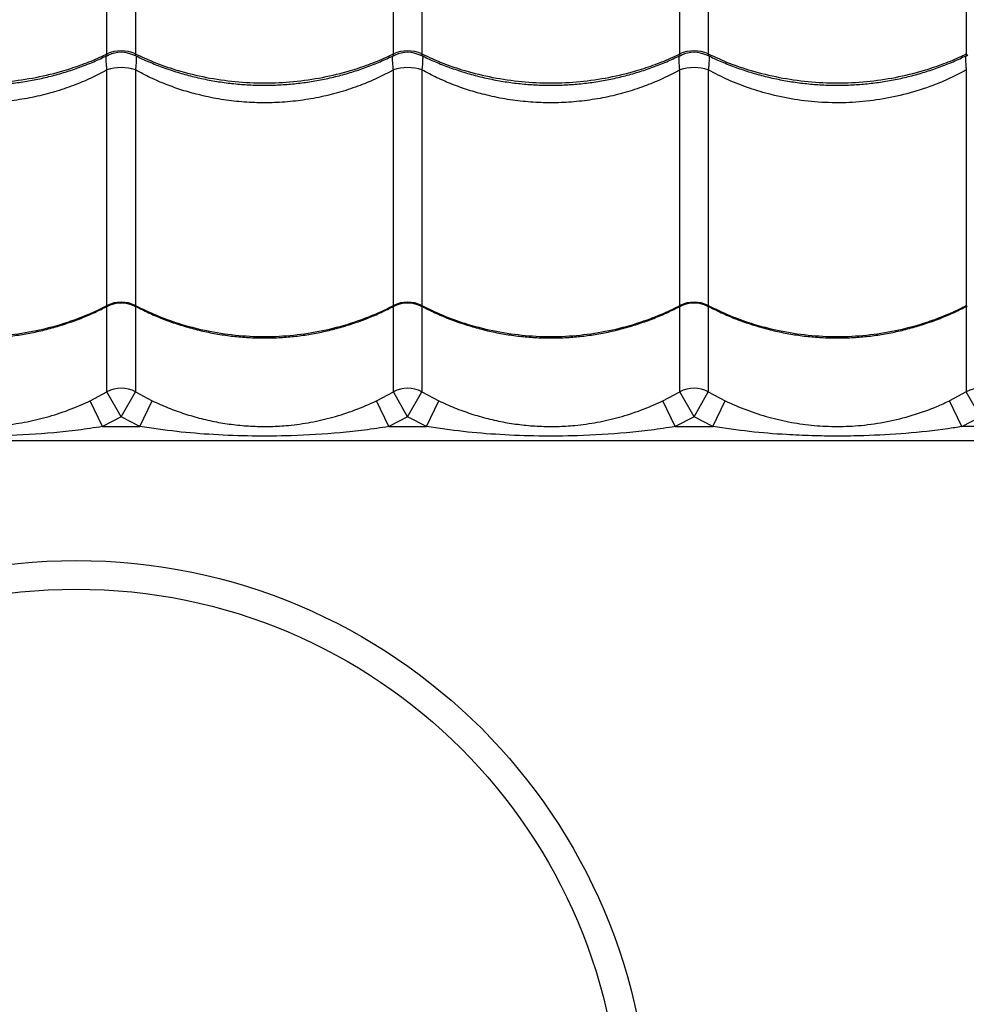
# Model space of a CAD drawing. Units: millimetres. Extents: x 52737.14 to 52744.35, y 12394.9 to 12401.5.
# Drawn here: x 52740.59 to 52740.92, y 12397.15 to 12397.5 of the extents above; entities that cross this region are included whole.
import ezdxf

# ---------------------------------------------------------------- set-up
doc = ezdxf.new("R2010")
doc.units = ezdxf.units.MM

msp = doc.modelspace()

# ---------------------------------------------------------------- linework, layer by layer
at = {"lineweight": 25}
for p, q in [((52740.62289402371, 12397.48661198275), (52740.62289402371, 12397.5800569011)), ((52740.63281137908, 12397.5800569011), (52740.63281137908, 12397.48661198275)), ((52740.72289402371, 12397.48661198275), (52740.72289402371, 12397.5800569011)), ((52740.73281137908, 12397.5800569011), (52740.73281137908, 12397.48661198275)), ((52740.82289402371, 12397.48661198275), (52740.82289402371, 12397.5800569011)), ((52740.83281137908, 12397.5800569011), (52740.83281137908, 12397.48661198275)), ((52740.92289402371, 12397.5800569011), (52740.92289402371, 12397.48661198275)), ((52740.62289402371, 12397.39879559421), (52740.62289402371, 12397.48102290039)), ((52740.63281137908, 12397.48102290039), (52740.63281137908, 12397.39879559421)), ((52740.72289402371, 12397.39879559421), (52740.72289402371, 12397.48102290039)), ((52740.73281137908, 12397.48102290039), (52740.73281137908, 12397.39879559421)), ((52740.82289402371, 12397.39879559421), (52740.82289402371, 12397.48102290039)), ((52740.83281137908, 12397.48102290039), (52740.83281137908, 12397.39879559421)), ((52740.92289402371, 12397.48102290039), (52740.92289402371, 12397.39879559421)), ((52740.62289402371, 12397.36862175825), (52740.62289402371, 12397.39850123716)), ((52740.63281137908, 12397.39848765274), (52740.63281137908, 12397.36862175825)), ((52740.72289402371, 12397.36862175825), (52740.72289402371, 12397.39850123716)), ((52740.73281137908, 12397.39848765274), (52740.73281137908, 12397.36862175825)), ((52740.82289402371, 12397.36862175825), (52740.82289402371, 12397.39850123716)), ((52740.83281137908, 12397.39848765274), (52740.83281137908, 12397.36862175825)), ((52740.92289402371, 12397.39846830149), (52740.92289402371, 12397.36862175825)), ((52740.61698525399, 12397.36552776772), (52740.62289402371, 12397.36862175825)), ((52740.62785270139, 12397.35994247426), (52740.62289402371, 12397.36862175825)), ((52740.62785270139, 12397.35994247426), (52740.63281137908, 12397.36862175825)), ((52740.63281137908, 12397.36862175825), (52740.6387201488, 12397.36552776772)), ((52740.716985254, 12397.36552776772), (52740.72289402371, 12397.36862175825)), ((52740.72785270139, 12397.35994247426), (52740.72289402371, 12397.36862175825)), ((52740.72785270139, 12397.35994247426), (52740.73281137908, 12397.36862175825)), ((52740.73281137908, 12397.36862175825), (52740.73872014879, 12397.36552776772)), ((52740.81698525399, 12397.36552776772), (52740.82289402371, 12397.36862175825)), ((52740.82785270139, 12397.35994247426), (52740.82289402371, 12397.36862175825)), ((52740.82785270139, 12397.35994247426), (52740.83281137908, 12397.36862175825)), ((52740.83281137908, 12397.36862175825), (52740.83872014879, 12397.36552776772)), ((52740.92289402371, 12397.36862175825), (52740.91698525399, 12397.36552776772)), ((52740.9278527014, 12397.35994247426), (52740.92289402371, 12397.36862175825)), ((52740.62129342492, 12397.35650814718), (52740.61698525399, 12397.36552776772)), ((52740.63441197787, 12397.35650814718), (52740.6387201488, 12397.36552776772)), ((52740.72129342493, 12397.35650814718), (52740.716985254, 12397.36552776772)), ((52740.73441197786, 12397.35650814718), (52740.73872014879, 12397.36552776772)), ((52740.82129342492, 12397.35650814718), (52740.81698525399, 12397.36552776772)), ((52740.83441197786, 12397.35650814718), (52740.83872014879, 12397.36552776772)), ((52740.92129342492, 12397.35650814718), (52740.91698525399, 12397.36552776772)), ((52740.62785270139, 12397.35994247426), (52740.62129342492, 12397.35650814718)), ((52740.63441197787, 12397.35650814718), (52740.62785270139, 12397.35994247426)), ((52740.72785270139, 12397.35994247426), (52740.72129342493, 12397.35650814718)), ((52740.73441197786, 12397.35650814718), (52740.72785270139, 12397.35994247426)), ((52740.82785270139, 12397.35994247426), (52740.82129342492, 12397.35650814718)), ((52740.83441197786, 12397.35650814718), (52740.82785270139, 12397.35994247426)), ((52740.92129342492, 12397.35650814718), (52740.9278527014, 12397.35994247426)), ((52740.62129342492, 12397.35650814718), (52740.63441197787, 12397.35650814718)), ((52740.72129342493, 12397.35650814718), (52740.73441197786, 12397.35650814718)), ((52740.82129342492, 12397.35650814718), (52740.83441197786, 12397.35650814718)), ((52740.93441197787, 12397.35650814718), (52740.92129342492, 12397.35650814718)), ((52741.46535270139, 12397.35150814719), (52740.29035270139, 12397.35150814719))]:
    msp.add_line(p, q, dxfattribs=at)
for radius in [0.1999999999999985, 0.1899999999999987]:
    msp.add_circle((52740.6121619558, 12397.10977581229), radius, dxfattribs=at)
for centre, radius, start, end in [((52740.62785270139, 12397.47603045491), 0.01168576980406764, 64.8914403865765, 115.1085596134235), ((52740.62785270139, 12397.47718263257), 0.01000000394993798, 63.71621925325687, 116.1428154646753), ((52740.72785270139, 12397.47603045491), 0.01168576980406877, 64.8914403865765, 115.1085596134235), ((52740.72785270139, 12397.47718263257), 0.01000000394993946, 63.71621925325687, 116.1428154646753), ((52740.82785270139, 12397.47603045491), 0.01168576980406897, 64.8914403865765, 115.1085596134235), ((52740.82785270139, 12397.47718263257), 0.01000000394994083, 63.71621925325687, 116.1428154646753), ((52740.62785270139, 12397.466500254), 0.01534587054237726, 71.1478119829874, 108.8521880170127), ((52740.72785270139, 12397.466500254), 0.01534587054237812, 71.1478119829874, 108.8521880170127), ((52740.82785270139, 12397.466500254), 0.01534587054236621, 71.1478119829874, 108.8521880170127), ((52740.62785270139, 12397.38902439906), 0.01095740567129832, 63.09315710457619, 116.9068428954238), ((52740.62785270139, 12397.3896627127), 0.01000000053708283, 62.64783924396427, 117.6477839510026), ((52740.72785270139, 12397.38902439906), 0.0109574056712962, 63.09315710457619, 116.9068428954238), ((52740.7278527014, 12397.3896627127), 0.01000000053708304, 62.64783924396427, 117.6477839510026), ((52740.82785270139, 12397.38902439906), 0.01095740567129609, 63.09315710457619, 116.9068428954238), ((52740.82785270139, 12397.3896627127), 0.01000000053708336, 62.64783924396427, 117.6477839510026), ((52740.62785270139, 12397.35993248765), 0.01000459434475397, 60.28803478273749, 119.7119652172626), ((52740.72785270139, 12397.35993248765), 0.01000459434475556, 60.28803478273749, 119.7119652172626), ((52740.82785270139, 12397.35993248765), 0.01000459434475546, 60.28803478273749, 119.7119652172626), ((52740.9278527014, 12397.35993248765), 0.01000459434475505, 60.28803478273749, 119.7119652172626)]:
    msp.add_arc(centre, radius, start, end, dxfattribs=at)
for points, knots in [([(52740.30621326203, 12397.37799401792), (52740.30779734575, 12397.38036477608), (52740.31096741471, 12397.38510913824), (52740.31658321341, 12397.39296282065), (52740.3227104614, 12397.40124520285), (52740.3297824851, 12397.41053655795), (52740.33783327402, 12397.42084764547), (52740.34695895126, 12397.43220781229), (52740.35660745679, 12397.44390773221), (52740.36672829912, 12397.45586973642), (52740.3781347503, 12397.46901744954), (52740.39091697932, 12397.48332684688), (52740.40512334088, 12397.49877024067), (52740.41974225509, 12397.51428824924), (52740.44029153473, 12397.53552938097), (52740.4665976475, 12397.56262089869), (52740.4969695012, 12397.59443188154), (52740.52600111322, 12397.62516233097), (52740.55368566918, 12397.65480220185), (52740.58158470046, 12397.68500369602), (52740.6097288729, 12397.71581312487), (52740.63676521508, 12397.74574195546), (52740.66267017854, 12397.77471340926), (52740.68741507981, 12397.80264007019), (52740.7069239704, 12397.82483114632), (52740.71820563458, 12397.83775174985), (52740.72109020771, 12397.84105537822)], [0, 0, 0, 0, 0.02278956161987862, 0.04560647963771073, 0.06843557196350926, 0.09124175321473113, 0.1188022714575922, 0.1463854163618461, 0.1739861311744608, 0.2015878008924567, 0.229163869665934, 0.2634980667029816, 0.2978413914363917, 0.3321913905194383, 0.366534691039706, 0.4390149323752953, 0.5114941112673366, 0.5736977968496842, 0.6359221970607795, 0.698144771262608, 0.7603521556724233, 0.8225415654988496, 0.8756156500531245, 0.9286968252140022, 0.9817687160830602, 1, 1, 1, 1]), ([(52740.74383008558, 12397.82763318575), (52740.7387393302, 12397.82206278372), (52740.72716850436, 12397.80940176451), (52740.70938933178, 12397.78992734249), (52740.68896231393, 12397.76757608962), (52740.66732656967, 12397.74396417654), (52740.6445075796, 12397.71915792698), (52740.62192889625, 12397.69472988026), (52740.59958366182, 12397.67069386459), (52740.57500450294, 12397.64442771534), (52740.54823501507, 12397.61604090189), (52740.51925173793, 12397.58560121589), (52740.4937828992, 12397.55907154368), (52740.47157342352, 12397.53620919174), (52740.45276895099, 12397.51688880927), (52740.43423795282, 12397.49768119129), (52740.42240632751, 12397.484990704), (52740.41649109106, 12397.4786460784)], [0, 0, 0, 0, 0.04336959969121417, 0.0985751715066583, 0.1537758908144771, 0.2217335053178089, 0.2897050170628275, 0.3576804137156822, 0.4256433268488184, 0.493424881125427, 0.5836279282703587, 0.6738384876045963, 0.7640464249587502, 0.8230391499615866, 0.8820386211015677, 0.9410250553392747, 0.9999999999999999, 0.9999999999999999, 0.9999999999999999, 0.9999999999999999]), ([(52740.53281137908, 12397.48661198275), (52740.5352346806, 12397.48551318487), (52740.54008128348, 12397.48331558918), (52740.54836391672, 12397.48053432562), (52740.55756020569, 12397.47828740744), (52740.56764294559, 12397.47684044194), (52740.57785342123, 12397.47634212679), (52740.58806563207, 12397.47683993341), (52740.59814829106, 12397.47829104943), (52740.60690074415, 12397.4804165182), (52740.61430321971, 12397.48288625084), (52740.61926291633, 12397.48489790174), (52740.62207235766, 12397.48622411149), (52740.62289402371, 12397.48661198275)], [0, 0, 0, 0, 0.0875109640423127, 0.1750219229455327, 0.283228821938298, 0.3917805924443732, 0.4999874749126099, 0.6082218429822467, 0.7168013640579012, 0.8250357486730495, 0.8975339564496526, 0.9700321665609274, 0.9999999999999999, 0.9999999999999999, 0.9999999999999999, 0.9999999999999999]), ([(52740.62345694059, 12397.48618315275), (52740.62334961588, 12397.48613006019), (52740.62318067223, 12397.4860464853), (52740.62299114097, 12397.48612390509), (52740.6228984358, 12397.48630498678), (52740.62289501328, 12397.48654312776), (52740.62289402371, 12397.48661198275)], [0, 0, 0, 0, 0.3337152511662587, 0.5253130861271424, 0.8627512270152531, 1, 1, 1, 1]), ([(52740.63281137908, 12397.48661198275), (52740.63280335043, 12397.48647396296), (52740.63279033267, 12397.48625017599), (52740.63262906387, 12397.48604534253), (52740.63243653734, 12397.48605904909), (52740.63226229276, 12397.48615913588), (52740.63225415614, 12397.48616380959)], [0, 0, 0, 0, 0.2926720828306804, 0.4745420817733194, 0.9754629115256118, 0.9999999999999999, 0.9999999999999999, 0.9999999999999999, 0.9999999999999999]), ([(52740.63281137908, 12397.48661198275), (52740.63523468059, 12397.48551318487), (52740.64008128348, 12397.48331558918), (52740.64836391673, 12397.48053432562), (52740.65756020569, 12397.47828740744), (52740.66764294558, 12397.47684044194), (52740.67785342123, 12397.47634212679), (52740.68806563206, 12397.47683993341), (52740.69814829106, 12397.47829104943), (52740.70690074416, 12397.4804165182), (52740.71430321971, 12397.48288625084), (52740.71926291633, 12397.48489790174), (52740.72207235765, 12397.48622411149), (52740.72289402371, 12397.48661198275)], [0, 0, 0, 0, 0.08751096404231296, 0.175021922945535, 0.2832288219382996, 0.3917805924443747, 0.4999874749126088, 0.6082218429822454, 0.7168013640578997, 0.8250357486730479, 0.8975339564496507, 0.9700321665609275, 0.9999999999999999, 0.9999999999999999, 0.9999999999999999, 0.9999999999999999]), ([(52740.72345694058, 12397.48618315275), (52740.72334961588, 12397.48613006019), (52740.72318067223, 12397.4860464853), (52740.72299114097, 12397.48612390509), (52740.72289843581, 12397.48630498678), (52740.72289501328, 12397.48654312776), (52740.72289402371, 12397.48661198275)], [0, 0, 0, 0, 0.3337152511663949, 0.5253130861272911, 0.8627512270153921, 1, 1, 1, 1]), ([(52740.73281137908, 12397.48661198275), (52740.73280335043, 12397.48647396296), (52740.73279033267, 12397.48625017599), (52740.73262906387, 12397.48604534253), (52740.73243653734, 12397.48605904909), (52740.73226229276, 12397.48615913588), (52740.73225415614, 12397.48616380959)], [0, 0, 0, 0, 0.2926720828306748, 0.4745420817731752, 0.9754629115254367, 1, 1, 1, 1]), ([(52740.73281137908, 12397.48661198275), (52740.73523468059, 12397.48551318487), (52740.74008128348, 12397.48331558918), (52740.74836391673, 12397.48053432562), (52740.75756020569, 12397.47828740744), (52740.76764294559, 12397.47684044194), (52740.77785342123, 12397.47634212679), (52740.78806563206, 12397.47683993341), (52740.79814829106, 12397.47829104943), (52740.80690074416, 12397.4804165182), (52740.81430321971, 12397.48288625084), (52740.81926291632, 12397.48489790174), (52740.82207235765, 12397.48622411149), (52740.82289402371, 12397.48661198275)], [0, 0, 0, 0, 0.08751096404231293, 0.1750219229455353, 0.2832288219382983, 0.3917805924443738, 0.4999874749126108, 0.6082218429822479, 0.716801364057903, 0.8250357486730537, 0.8975339564496545, 0.9700321665609275, 1, 1, 1, 1]), ([(52740.82345694058, 12397.48618315275), (52740.82334961588, 12397.48613006019), (52740.82318067223, 12397.4860464853), (52740.82299114097, 12397.48612390509), (52740.82289843581, 12397.48630498678), (52740.82289501328, 12397.48654312776), (52740.82289402371, 12397.48661198275)], [0, 0, 0, 0, 0.3337152511662544, 0.5253130861273029, 0.8627512270152533, 1, 1, 1, 1]), ([(52740.83281137908, 12397.48661198275), (52740.83280335043, 12397.48647396296), (52740.83279033267, 12397.48625017599), (52740.83262906387, 12397.48604534253), (52740.83243653734, 12397.48605904909), (52740.83226229277, 12397.48615913588), (52740.83225415614, 12397.48616380959)], [0, 0, 0, 0, 0.2926720828306603, 0.4745420817732294, 0.9754629115254648, 1, 1, 1, 1]), ([(52740.83281137908, 12397.48661198275), (52740.83523468059, 12397.48551318487), (52740.84008128348, 12397.48331558918), (52740.84836391672, 12397.48053432562), (52740.85756020569, 12397.47828740744), (52740.86764294558, 12397.47684044194), (52740.87785342123, 12397.47634212679), (52740.88806563207, 12397.47683993341), (52740.89814829106, 12397.47829104943), (52740.90690074416, 12397.4804165182), (52740.91430321971, 12397.48288625084), (52740.91926291632, 12397.48489790174), (52740.92207235765, 12397.48622411149), (52740.92289402371, 12397.48661198275)], [0, 0, 0, 0, 0.08751096404231293, 0.1750219229455331, 0.2832288219382963, 0.3917805924443742, 0.4999874749126089, 0.6082218429822484, 0.7168013640579033, 0.8250357486730515, 0.897533956449653, 0.9700321665609275, 1, 1, 1, 1]), ([(52740.92289402371, 12397.48661198275), (52740.92290205107, 12397.48647395922), (52740.92291506672, 12397.48625016621), (52740.92307635221, 12397.48604538081), (52740.92326812723, 12397.48605874753), (52740.92344153584, 12397.48615825128), (52740.92344887924, 12397.48616246501)], [0, 0, 0, 0, 0.293372188671214, 0.4756772419149987, 0.9777963328583006, 1, 1, 1, 1]), ([(52740.5323084077, 12397.48628160329), (52740.53364348424, 12397.48563445338), (52740.53655317117, 12397.48422404461), (52740.54121570334, 12397.48234090726), (52740.54623662938, 12397.48058268718), (52740.55136619463, 12397.47908798861), (52740.55657640586, 12397.47785538247), (52740.56184655594, 12397.47689215539), (52740.56715484578, 12397.47620132316), (52740.57248101248, 12397.47578524194), (52740.57779710507, 12397.47564507183), (52740.58308337247, 12397.47577912795), (52740.58833789164, 12397.47618086784), (52740.59356777316, 12397.4768483662), (52740.59877171063, 12397.477782338), (52740.60393023556, 12397.47898181232), (52740.60902417725, 12397.48044246182), (52740.61402790042, 12397.48216680779), (52740.61884830815, 12397.48409030822), (52740.6219176803, 12397.48556092402), (52740.62341218337, 12397.4862769792)], [0, 0, 0, 0, 0.04817694315194877, 0.1049975925196193, 0.1618078618907524, 0.2185407011851447, 0.2751401275207996, 0.331561267592248, 0.3877729671182293, 0.4437597436159335, 0.4995230407202929, 0.5548024023284068, 0.60984802641293, 0.6651999793107564, 0.7208625965209564, 0.7768268686843042, 0.8330686343601885, 0.8895499277168477, 0.9462209323409488, 1, 1, 1, 1]), ([(52740.62289402371, 12397.48102290039), (52740.6228439703, 12397.48146792719), (52740.62271350549, 12397.48262789482), (52740.62261242753, 12397.4842289985), (52740.62258055677, 12397.48542827179), (52740.62263552264, 12397.48585472864), (52740.62264382624, 12397.4859191527)], [0, 0, 0, 0, 0.2200583933108236, 0.5735848042535732, 0.935582239186322, 1, 1, 1, 1]), ([(52740.6323084077, 12397.48628160329), (52740.63364348424, 12397.48563445338), (52740.63655317117, 12397.48422404461), (52740.64121570334, 12397.48234090726), (52740.64623662939, 12397.48058268718), (52740.65136619462, 12397.47908798861), (52740.65657640586, 12397.47785538247), (52740.66184655594, 12397.47689215539), (52740.66715484578, 12397.47620132316), (52740.67248101248, 12397.47578524194), (52740.67779710507, 12397.47564507183), (52740.68308337247, 12397.47577912795), (52740.68833789164, 12397.47618086784), (52740.69356777317, 12397.4768483662), (52740.69877171062, 12397.477782338), (52740.70393023556, 12397.47898181232), (52740.70902417725, 12397.48044246182), (52740.71402790042, 12397.48216680779), (52740.71884830816, 12397.48409030822), (52740.7219176803, 12397.48556092402), (52740.72341218337, 12397.4862769792)], [0, 0, 0, 0, 0.04817694315194459, 0.1049975925196279, 0.1618078618907687, 0.2185407011851606, 0.2751401275208192, 0.3315612675923031, 0.3877729671182651, 0.4437597436159549, 0.4995230407203213, 0.5548024023284283, 0.6098480264129162, 0.6651999793107544, 0.72086259652095, 0.7768268686842925, 0.8330686343601693, 0.8895499277168406, 0.946220932340957, 1, 1, 1, 1]), ([(52740.63306026104, 12397.48592676622), (52740.63306906366, 12397.48585999238), (52740.63312472618, 12397.48543775473), (52740.633092205, 12397.48423323406), (52740.63299298672, 12397.48263674168), (52740.63286146785, 12397.48146801007), (52740.63281137908, 12397.48102290039)], [0, 0, 0, 0, 0.06701753748608263, 0.4237786513642509, 0.78054696473253, 1, 1, 1, 1]), ([(52740.72289402371, 12397.48102290039), (52740.7228439703, 12397.48146792719), (52740.72271350549, 12397.48262789482), (52740.72261242753, 12397.4842289985), (52740.72258055677, 12397.48542827179), (52740.72263552264, 12397.48585472864), (52740.72264382624, 12397.4859191527)], [0, 0, 0, 0, 0.2200583933108972, 0.5735848042535675, 0.935582239186281, 1, 1, 1, 1]), ([(52740.73230840771, 12397.48628160329), (52740.73364348424, 12397.48563445338), (52740.73655317117, 12397.48422404461), (52740.74121570334, 12397.48234090726), (52740.74623662938, 12397.48058268718), (52740.75136619463, 12397.47908798861), (52740.75657640587, 12397.47785538247), (52740.76184655594, 12397.47689215539), (52740.76715484578, 12397.47620132316), (52740.77248101248, 12397.47578524194), (52740.77779710507, 12397.47564507183), (52740.78308337247, 12397.47577912795), (52740.78833789164, 12397.47618086784), (52740.79356777317, 12397.4768483662), (52740.79877171063, 12397.477782338), (52740.80393023555, 12397.47898181232), (52740.80902417725, 12397.48044246182), (52740.81402790041, 12397.48216680779), (52740.81884830815, 12397.48409030822), (52740.8219176803, 12397.48556092402), (52740.82341218337, 12397.4862769792)], [0, 0, 0, 0, 0.04817694315206373, 0.1049975925197567, 0.1618078618908693, 0.2185407011852769, 0.2751401275208953, 0.3315612675924185, 0.3877729671183703, 0.4437597436160596, 0.4995230407204493, 0.5548024023285356, 0.6098480264130314, 0.6651999793108592, 0.7208625965210462, 0.776826868684403, 0.8330686343602695, 0.889549927716919, 0.9462209323410782, 1, 1, 1, 1]), ([(52740.73306026104, 12397.48592676622), (52740.73306906366, 12397.48585999238), (52740.73312472618, 12397.48543775473), (52740.733092205, 12397.48423323406), (52740.73299298672, 12397.48263674168), (52740.73286146785, 12397.48146801007), (52740.73281137908, 12397.48102290039)], [0, 0, 0, 0, 0.06701753748617827, 0.4237786513643274, 0.7805469647325459, 1, 1, 1, 1]), ([(52740.82289402371, 12397.48102290039), (52740.82284397029, 12397.48146792719), (52740.82271350549, 12397.48262789482), (52740.82261242752, 12397.4842289985), (52740.82258055677, 12397.48542827179), (52740.82263552264, 12397.48585472864), (52740.82264382624, 12397.4859191527)], [0, 0, 0, 0, 0.2200583933107534, 0.5735848042534971, 0.9355822391862186, 1, 1, 1, 1]), ([(52740.83230840771, 12397.48628160329), (52740.83364348423, 12397.48563445338), (52740.83655317118, 12397.48422404461), (52740.84121570334, 12397.48234090726), (52740.84623662938, 12397.48058268718), (52740.85136619463, 12397.47908798861), (52740.85657640587, 12397.47785538247), (52740.86184655594, 12397.47689215539), (52740.86715484578, 12397.47620132316), (52740.87248101248, 12397.47578524194), (52740.87779710507, 12397.47564507183), (52740.88308337246, 12397.47577912796), (52740.88833789166, 12397.47618086782), (52740.89356777311, 12397.4768483663), (52740.89877171086, 12397.47778233761), (52740.90393023468, 12397.47898181376), (52740.90902418054, 12397.4804424564), (52740.91402788807, 12397.48216682814), (52740.91884401576, 12397.4840885029), (52740.92190923957, 12397.48555707587), (52740.92339958096, 12397.48627111021)], [0, 0, 0, 0, 0.04818418092836479, 0.1050133666441293, 0.1618321708038845, 0.2185735332543703, 0.275181462703026, 0.3316110791029905, 0.3878312234925476, 0.443826411062914, 0.4995980856659487, 0.5548857520695034, 0.6099396458343239, 0.6652999144332553, 0.720970894016657, 0.7769435738717955, 0.8331937889281473, 0.8896835676503494, 0.946363086140903, 1, 1, 1, 1]), ([(52740.83306013939, 12397.48592682363), (52740.8330689856, 12397.48586004509), (52740.83312428469, 12397.48544260168), (52740.83309320026, 12397.48424166274), (52740.83299383313, 12397.48264506682), (52740.8328614345, 12397.48146793422), (52740.83281137908, 12397.48102290039)], [0, 0, 0, 0, 0.06712708755484444, 0.4196222383215797, 0.7805788879123251, 1, 1, 1, 1]), ([(52740.922644258, 12397.48591935378), (52740.92263578947, 12397.48585492591), (52740.92258055777, 12397.48543472846), (52740.92261328876, 12397.48423294654), (52740.92271240319, 12397.48263678238), (52740.92284393139, 12397.48146802129), (52740.92289402371, 12397.48102290039)], [0, 0, 0, 0, 0.06476351708345678, 0.4223865408708351, 0.7800167815417696, 1, 1, 1, 1]), ([(52740.62289402371, 12397.48102290039), (52740.62101284403, 12397.48003259211), (52740.61723950322, 12397.4780461946), (52740.61110718457, 12397.47549655561), (52740.60459867443, 12397.47330398528), (52740.59765895118, 12397.47154770593), (52740.59050413622, 12397.47031032282), (52740.58327537206, 12397.46962608033), (52740.57610008412, 12397.46949339221), (52740.568959882, 12397.46988718438), (52740.56181436204, 12397.47082656913), (52740.55514891837, 12397.47222704759), (52740.54905135584, 12397.47396270501), (52740.54348312355, 12397.47594446564), (52740.53803469573, 12397.47826331539), (52740.5345524919, 12397.48010303488), (52740.53281137908, 12397.48102290039)], [0, 0, 0, 0, 0.06911604792965474, 0.1386355627629335, 0.2138307023832748, 0.2890248409933031, 0.3664673408196256, 0.443909315860094, 0.5184225630717055, 0.5929358723397343, 0.6696625655528785, 0.7463899015157912, 0.8091613887647912, 0.8719334014431137, 0.9359662998266166, 1, 1, 1, 1]), ([(52740.72289402371, 12397.48102290039), (52740.72101284403, 12397.48003259211), (52740.71723950322, 12397.4780461946), (52740.71110718456, 12397.47549655561), (52740.70459867443, 12397.47330398528), (52740.69765895118, 12397.47154770593), (52740.69050413622, 12397.47031032282), (52740.68327537206, 12397.46962608033), (52740.67610008412, 12397.46949339221), (52740.66895988199, 12397.46988718438), (52740.66181436204, 12397.47082656913), (52740.65514891838, 12397.47222704759), (52740.64905135584, 12397.47396270501), (52740.64348312355, 12397.47594446564), (52740.63803469573, 12397.47826331539), (52740.6345524919, 12397.48010303488), (52740.63281137908, 12397.48102290039)], [0, 0, 0, 0, 0.0691160479296538, 0.1386355627629326, 0.2138307023832755, 0.2890248409933008, 0.3664673408196235, 0.4439093158600913, 0.5184225630717023, 0.592935872339733, 0.6696625655528743, 0.7463899015157865, 0.8091613887647867, 0.8719334014431124, 0.9359662998266144, 1, 1, 1, 1]), ([(52740.82289402371, 12397.48102290039), (52740.82101284403, 12397.48003259211), (52740.81723950322, 12397.4780461946), (52740.81110718456, 12397.47549655561), (52740.80459867443, 12397.47330398528), (52740.79765895118, 12397.47154770593), (52740.79050413622, 12397.47031032282), (52740.78327537206, 12397.46962608033), (52740.77610008412, 12397.46949339221), (52740.768959882, 12397.46988718438), (52740.76181436204, 12397.47082656913), (52740.75514891838, 12397.47222704759), (52740.74905135584, 12397.47396270501), (52740.74348312355, 12397.47594446564), (52740.73803469573, 12397.47826331539), (52740.73455249189, 12397.48010303488), (52740.73281137908, 12397.48102290039)], [0, 0, 0, 0, 0.06911604792965448, 0.1386355627629315, 0.2138307023832747, 0.2890248409933025, 0.3664673408196255, 0.443909315860096, 0.5184225630717051, 0.5929358723397359, 0.669662565552878, 0.7463899015157903, 0.8091613887647907, 0.8719334014431145, 0.9359662998266145, 0.9999999999999999, 0.9999999999999999, 0.9999999999999999, 0.9999999999999999]), ([(52740.92289402371, 12397.48102290039), (52740.9210070683, 12397.48003006541), (52740.9172331871, 12397.47804441103), (52740.91034491698, 12397.47517754598), (52740.90221240323, 12397.4725663999), (52740.89279723066, 12397.47058373088), (52740.88321761651, 12397.46954849016), (52740.87359525406, 12397.46950652599), (52740.86405984842, 12397.47041120052), (52740.85519762531, 12397.47214889788), (52740.84710155361, 12397.47456928708), (52740.83973640543, 12397.47742184885), (52740.83511805828, 12397.47982341461), (52740.83281137908, 12397.48102290039)], [0, 0, 0, 0, 0.06933376730818194, 0.1386664467052424, 0.2403102871250829, 0.3422838607289178, 0.4439191897347499, 0.5446283034512429, 0.6456671045845268, 0.7463799558655373, 0.8308542188524878, 0.9155184654352994, 1, 1, 1, 1]), ([(52740.53276583953, 12397.39854736249), (52740.53388690915, 12397.39796493215), (52740.5365798717, 12397.39656585479), (52740.54101666403, 12397.39464636528), (52740.54602809678, 12397.39275602112), (52740.55115061987, 12397.39114853537), (52740.55635460132, 12397.38981986485), (52740.56161972469, 12397.38877866331), (52740.56692399077, 12397.38802808204), (52740.57224704885, 12397.38757079071), (52740.57756156196, 12397.38740803183), (52740.58284628937, 12397.38753827608), (52740.58809915002, 12397.38795455516), (52740.59332652088, 12397.38865443336), (52740.59852852242, 12397.38963873341), (52740.60368574437, 12397.39090645702), (52740.60877914522, 12397.3924527709), (52740.61378274539, 12397.39428100023), (52740.61853762445, 12397.39629143821), (52740.62154381754, 12397.39781893828), (52740.62297436641, 12397.39854582555)], [0, 0, 0, 0, 0.04093383430641865, 0.09832866888349422, 0.1557169427780915, 0.2130303747722996, 0.2702122765389383, 0.3272166950513066, 0.3840111422211794, 0.4405786655254323, 0.4969192147911325, 0.5527922690311264, 0.608382338226832, 0.6642780458282487, 0.720485952635213, 0.7769973522145847, 0.8337882640759713, 0.8908208062189165, 0.948045196209002, 1, 1, 1, 1]), ([(52740.53281137908, 12397.39879559421), (52740.5352346806, 12397.39761700838), (52740.54008128348, 12397.39525983678), (52740.54836391672, 12397.39227662577), (52740.55756020569, 12397.38986656259), (52740.56764294559, 12397.3883145384), (52740.57785342123, 12397.38778004365), (52740.58806563207, 12397.38831399293), (52740.59814829106, 12397.38987046909), (52740.60690074415, 12397.39215026431), (52740.61430321971, 12397.3947993247), (52740.61926291633, 12397.3969570461), (52740.62207235766, 12397.39837955788), (52740.62289402371, 12397.39879559421)], [0, 0, 0, 0, 0.08751096404231595, 0.175021922945536, 0.2832288219383002, 0.3917805924443765, 0.499987474912615, 0.6082218429822512, 0.7168013640579053, 0.82503574867305, 0.897533956449654, 0.9700321665609274, 1, 1, 1, 1]), ([(52740.62323529008, 12397.39855208981), (52740.62320808732, 12397.39853045098), (52740.62312128866, 12397.39846140578), (52740.6229945868, 12397.39846336483), (52740.6228980616, 12397.39855437377), (52740.62289492935, 12397.39874149177), (52740.62289402371, 12397.39879559421)], [0, 0, 0, 0, 0.1160287900878098, 0.3702248680911425, 0.8179097388514671, 1, 1, 1, 1]), ([(52740.63281137908, 12397.39879559421), (52740.63280258359, 12397.39869219199), (52740.63278832247, 12397.39852453438), (52740.63267089975, 12397.39843847706), (52740.632535053, 12397.3985307261), (52740.6324524627, 12397.39858681043)], [0, 0, 0, 0, 0.3868321811263178, 0.6272144126388592, 1, 1, 1, 1]), ([(52740.63276583953, 12397.39854736249), (52740.63388690915, 12397.39796493215), (52740.6365798717, 12397.39656585479), (52740.64101666403, 12397.39464636528), (52740.64602809678, 12397.39275602112), (52740.65115061987, 12397.39114853537), (52740.65635460132, 12397.38981986485), (52740.66161972469, 12397.38877866331), (52740.66692399077, 12397.38802808204), (52740.67224704885, 12397.38757079071), (52740.67756156197, 12397.38740803183), (52740.68284628937, 12397.38753827608), (52740.68809915001, 12397.38795455516), (52740.69332652088, 12397.38865443336), (52740.69852852241, 12397.38963873341), (52740.70368574437, 12397.39090645702), (52740.70877914522, 12397.3924527709), (52740.7137827454, 12397.39428100023), (52740.71853762445, 12397.39629143821), (52740.72154381754, 12397.39781893828), (52740.72297436641, 12397.39854582555)], [0, 0, 0, 0, 0.04093383430645869, 0.09832866888360699, 0.1557169427782258, 0.2130303747723932, 0.2702122765390547, 0.3272166950514118, 0.3840111422212858, 0.440578665525545, 0.4969192147912543, 0.5527922690312294, 0.60838233822694, 0.6642780458283699, 0.7204859526353086, 0.7769973522147019, 0.8337882640760652, 0.890820806219046, 0.9480451962091372, 1, 1, 1, 1]), ([(52740.63281137908, 12397.39879559421), (52740.63523468059, 12397.39761700838), (52740.64008128348, 12397.39525983678), (52740.64836391673, 12397.39227662577), (52740.65756020569, 12397.38986656259), (52740.66764294558, 12397.3883145384), (52740.67785342123, 12397.38778004365), (52740.68806563206, 12397.38831399293), (52740.69814829106, 12397.38987046909), (52740.70690074416, 12397.39215026431), (52740.71430321971, 12397.3947993247), (52740.71926291633, 12397.3969570461), (52740.72207235765, 12397.39837955788), (52740.72289402371, 12397.39879559421)], [0, 0, 0, 0, 0.08751096404231433, 0.1750219229455365, 0.2832288219383004, 0.3917805924443767, 0.4999874749126128, 0.6082218429822489, 0.7168013640579032, 0.8250357486730502, 0.897533956449652, 0.9700321665609253, 1, 1, 1, 1]), ([(52740.72323529008, 12397.39855208981), (52740.72320808731, 12397.39853045098), (52740.72312128867, 12397.39846140578), (52740.72299458679, 12397.39846336483), (52740.72289806161, 12397.39855437377), (52740.72289492935, 12397.39874149177), (52740.72289402371, 12397.39879559421)], [0, 0, 0, 0, 0.1160287900879023, 0.3702248680912051, 0.8179097388514905, 1, 1, 1, 1]), ([(52740.73281137908, 12397.39879559421), (52740.73280258359, 12397.39869219199), (52740.73278832248, 12397.39852453438), (52740.73267089974, 12397.39843847706), (52740.73253505299, 12397.3985307261), (52740.7324524627, 12397.39858681043)], [0, 0, 0, 0, 0.386832181126307, 0.6272144126388416, 1, 1, 1, 1]), ([(52740.73276583953, 12397.39854736249), (52740.73388690915, 12397.39796493215), (52740.73657987171, 12397.39656585479), (52740.74101666403, 12397.39464636528), (52740.74602809678, 12397.39275602112), (52740.75115061986, 12397.39114853537), (52740.75635460133, 12397.38981986485), (52740.7616197247, 12397.38877866331), (52740.76692399077, 12397.38802808204), (52740.77224704884, 12397.38757079071), (52740.77756156197, 12397.38740803183), (52740.78284628937, 12397.38753827608), (52740.78809915001, 12397.38795455516), (52740.79332652088, 12397.38865443336), (52740.79852852241, 12397.38963873341), (52740.80368574437, 12397.39090645702), (52740.80877914522, 12397.3924527709), (52740.8137827454, 12397.39428100023), (52740.81853762445, 12397.39629143821), (52740.82154381754, 12397.39781893828), (52740.82297436641, 12397.39854582555)], [0, 0, 0, 0, 0.04093383430640543, 0.09832866888352228, 0.1557169427781149, 0.2130303747723125, 0.2702122765389458, 0.3272166950513478, 0.3840111422212085, 0.440578665525452, 0.4969192147911804, 0.5527922690311815, 0.6083823382268969, 0.6642780458283215, 0.720485952635272, 0.7769973522146506, 0.8337882640760109, 0.8908208062189465, 0.9480451962090451, 1, 1, 1, 1]), ([(52740.73281137908, 12397.39879559421), (52740.73523468059, 12397.39761700838), (52740.74008128348, 12397.39525983678), (52740.74836391673, 12397.39227662577), (52740.75756020569, 12397.38986656259), (52740.76764294559, 12397.3883145384), (52740.77785342123, 12397.38778004365), (52740.78806563206, 12397.38831399293), (52740.79814829106, 12397.38987046909), (52740.80690074416, 12397.39215026431), (52740.81430321971, 12397.3947993247), (52740.81926291632, 12397.3969570461), (52740.82207235765, 12397.39837955788), (52740.82289402371, 12397.39879559421)], [0, 0, 0, 0, 0.08751096404231583, 0.1750219229455379, 0.2832288219382994, 0.3917805924443756, 0.4999874749126116, 0.6082218429822477, 0.7168013640579018, 0.8250357486730487, 0.89753395644965, 0.9700321665609254, 1, 1, 1, 1]), ([(52740.82323529008, 12397.39855208981), (52740.82320808731, 12397.39853045098), (52740.82312128867, 12397.39846140578), (52740.82299458679, 12397.39846336483), (52740.8228980616, 12397.39855437377), (52740.82289492936, 12397.39874149177), (52740.82289402371, 12397.39879559421)], [0, 0, 0, 0, 0.1160287900875281, 0.370224868090915, 0.8179097388514698, 1, 1, 1, 1]), ([(52740.83281137908, 12397.39879559421), (52740.83280258359, 12397.39869219199), (52740.83278832247, 12397.39852453438), (52740.83267089975, 12397.39843847706), (52740.83253505299, 12397.3985307261), (52740.8324524627, 12397.39858681043)], [0, 0, 0, 0, 0.3868321811259021, 0.6272144126391834, 1, 1, 1, 1]), ([(52740.83276583953, 12397.39854736249), (52740.83388690915, 12397.39796493215), (52740.83657987171, 12397.39656585479), (52740.84101666403, 12397.39464636528), (52740.84602809678, 12397.39275602112), (52740.85115061986, 12397.39114853537), (52740.85635460132, 12397.38981986485), (52740.8616197247, 12397.38877866331), (52740.86692399077, 12397.38802808204), (52740.87224704885, 12397.3875707907), (52740.87756156195, 12397.38740803187), (52740.88284628945, 12397.38753827593), (52740.8880991497, 12397.38795455571), (52740.89332652206, 12397.38865443127), (52740.89852851797, 12397.38963874125), (52740.90368576108, 12397.39090642751), (52740.90877908244, 12397.3924528818), (52740.91378298112, 12397.39428058385), (52740.91861866944, 12397.39632760373), (52740.92170320383, 12397.39789604511), (52740.9232123488, 12397.39866342361)], [0, 0, 0, 0, 0.04081696208835266, 0.09804792583000385, 0.1552723476208813, 0.2124221411961654, 0.2694407800823505, 0.3262824424555183, 0.3829147329857445, 0.4393207475519068, 0.495500436124395, 0.5512139644393441, 0.606645315674631, 0.6623814326723075, 0.7184288575000788, 0.7747789085830062, 0.8314076738986028, 0.8882773796051674, 0.9453383854045743, 1, 1, 1, 1]), ([(52740.83281137908, 12397.39879559421), (52740.83523468059, 12397.39761700838), (52740.84008128348, 12397.39525983678), (52740.84836391672, 12397.39227662577), (52740.85756020569, 12397.38986656259), (52740.86764294558, 12397.3883145384), (52740.87785342123, 12397.38778004365), (52740.88806563207, 12397.38831399293), (52740.89814829106, 12397.38987046909), (52740.90690074416, 12397.39215026431), (52740.91430321971, 12397.3947993247), (52740.91926291632, 12397.3969570461), (52740.92207235765, 12397.39837955788), (52740.92289402371, 12397.39879559421)], [0, 0, 0, 0, 0.08751096404231368, 0.1750219229455357, 0.2832288219382997, 0.3917805924443735, 0.4999874749126094, 0.6082218429822455, 0.7168013640578996, 0.8250357486730461, 0.89753395644965, 0.9700321665609233, 1, 1, 1, 1]), ([(52740.92289402371, 12397.39879559421), (52740.92290282957, 12397.39869221556), (52740.92291710751, 12397.39852459616), (52740.92303398681, 12397.39843862689), (52740.92316895515, 12397.39853020309), (52740.92325068593, 12397.39858565755)], [0, 0, 0, 0, 0.3882877012489404, 0.629574410704495, 1, 1, 1, 1]), ([(52740.5387201488, 12397.36552776772), (52740.54055869177, 12397.36469129293), (52740.54423679851, 12397.36301787891), (52740.5499604646, 12397.3609602515), (52740.55582171497, 12397.35925460952), (52740.56177799254, 12397.35795816838), (52740.56777320089, 12397.35707165706), (52740.57384995743, 12397.35658646801), (52740.58002543716, 12397.35652243764), (52740.58681117154, 12397.35692436914), (52740.59407541509, 12397.35793653907), (52740.6018247254, 12397.35972917496), (52740.60950381201, 12397.36218390404), (52740.61449234695, 12397.36441355186), (52740.61698525399, 12397.36552776772)], [0, 0, 0, 0, 0.0744749531530531, 0.1489912564946161, 0.2252483046320669, 0.3015076970198232, 0.3758343461319366, 0.4501378293374669, 0.5267016135340438, 0.6032752565649062, 0.7009057235293354, 0.7985743318261666, 0.8993420971640554, 1, 1, 1, 1]), ([(52740.6387201488, 12397.36552776772), (52740.64055869177, 12397.36469129293), (52740.64423679851, 12397.36301787891), (52740.64996046461, 12397.3609602515), (52740.65582171497, 12397.35925460952), (52740.66177799254, 12397.35795816838), (52740.6677732009, 12397.35707165706), (52740.67384995743, 12397.35658646801), (52740.68002543716, 12397.35652243764), (52740.68681117154, 12397.35692436914), (52740.69407541509, 12397.35793653907), (52740.7018247254, 12397.35972917496), (52740.70950381201, 12397.36218390404), (52740.71449234695, 12397.36441355186), (52740.716985254, 12397.36552776772)], [0, 0, 0, 0, 0.07447495315305547, 0.1489912564946179, 0.2252483046320659, 0.3015076970198224, 0.3758343461319384, 0.4501378293374684, 0.5267016135340424, 0.6032752565649072, 0.7009057235293348, 0.7985743318261671, 0.899342097164058, 1, 1, 1, 1]), ([(52740.73872014879, 12397.36552776772), (52740.74055869177, 12397.36469129293), (52740.74423679851, 12397.36301787891), (52740.74996046461, 12397.3609602515), (52740.75582171498, 12397.35925460952), (52740.76177799253, 12397.35795816838), (52740.7677732009, 12397.35707165706), (52740.77384995743, 12397.35658646801), (52740.78002543717, 12397.35652243764), (52740.78681117154, 12397.35692436914), (52740.79407541509, 12397.35793653907), (52740.80182472541, 12397.35972917496), (52740.80950381201, 12397.36218390404), (52740.81449234695, 12397.36441355186), (52740.81698525399, 12397.36552776772)], [0, 0, 0, 0, 0.07447495315305792, 0.1489912564946206, 0.2252483046320683, 0.3015076970198247, 0.3758343461319407, 0.4501378293374707, 0.5267016135340448, 0.6032752565649098, 0.7009057235293363, 0.7985743318261674, 0.8993420971640587, 1, 1, 1, 1]), ([(52740.83872014879, 12397.36552776772), (52740.84120358249, 12397.36441794971), (52740.84618054822, 12397.36219380087), (52740.8539203994, 12397.35971953357), (52740.86178322654, 12397.35790040089), (52740.86977902864, 12397.35681523412), (52740.8779608652, 12397.35643940187), (52740.8865029982, 12397.35684419629), (52740.89526884847, 12397.35812907577), (52740.90406644259, 12397.36034957267), (52740.91130689206, 12397.36292110911), (52740.91553151307, 12397.36486042626), (52740.91698525399, 12397.36552776772)], [0, 0, 0, 0, 0.1002858868816104, 0.2009795637972286, 0.3014931952880954, 0.4007835262871332, 0.5000050042321622, 0.6032295823090036, 0.7157155931690187, 0.8285499920862436, 0.9410020705284404, 1, 1, 1, 1]), ([(52740.62129342492, 12397.35650814718), (52740.61846990889, 12397.35608832619), (52740.61282243735, 12397.35524861886), (52740.60145027831, 12397.35404770981), (52740.58838538779, 12397.35324729999), (52740.57361445444, 12397.35312077733), (52740.56029488117, 12397.35362454933), (52740.54720924357, 12397.35467375743), (52740.53868119323, 12397.35589618795), (52740.53441197787, 12397.35650814718)], [0, 0, 0, 0, 0.09813455220834601, 0.1962843794778297, 0.3934103770598036, 0.5483580425387715, 0.7038330941744395, 0.8517362991174553, 1, 1, 1, 1]), ([(52740.72129342493, 12397.35650814718), (52740.7184699089, 12397.35608832619), (52740.71282243735, 12397.35524861886), (52740.70145027831, 12397.35404770981), (52740.6883853878, 12397.35324729999), (52740.67361445443, 12397.35312077733), (52740.66029488117, 12397.35362454933), (52740.64720924357, 12397.35467375743), (52740.63868119323, 12397.35589618795), (52740.63441197787, 12397.35650814718)], [0, 0, 0, 0, 0.09813455220834573, 0.1962843794778292, 0.3934103770598025, 0.5483580425387701, 0.7038330941744377, 0.8517362991174554, 0.9999999999999999, 0.9999999999999999, 0.9999999999999999, 0.9999999999999999]), ([(52740.82129342492, 12397.35650814718), (52740.8184699089, 12397.35608832619), (52740.81282243735, 12397.35524861886), (52740.8014502783, 12397.35404770981), (52740.78838538779, 12397.35324729999), (52740.77361445443, 12397.35312077733), (52740.76029488117, 12397.35362454933), (52740.74720924356, 12397.35467375743), (52740.73868119323, 12397.35589618795), (52740.73441197786, 12397.35650814718)], [0, 0, 0, 0, 0.09813455220834348, 0.1962843794778297, 0.393410377059801, 0.5483580425387689, 0.7038330941744344, 0.8517362991174527, 1, 1, 1, 1]), ([(52740.92129342492, 12397.35650814718), (52740.91967417268, 12397.35626094425), (52740.91320898484, 12397.3552739372), (52740.90183393664, 12397.35404929413), (52740.88895701681, 12397.35331976469), (52740.87798881256, 12397.35314940545), (52740.86895883827, 12397.35328223883), (52740.85873791623, 12397.35375119159), (52740.84720334773, 12397.35467192686), (52740.83867531124, 12397.35589613929), (52740.83441197786, 12397.35650814718)], [0, 0, 0, 0, 0.05631468237533733, 0.2248476124830269, 0.3933994572242798, 0.4999970156812016, 0.6019145909082748, 0.7038377506322104, 0.851942659825996, 1, 1, 1, 1])]:
    msp.add_open_spline(points, degree=3, knots=knots, dxfattribs=at)

doc.saveas('drawing.dxf')
